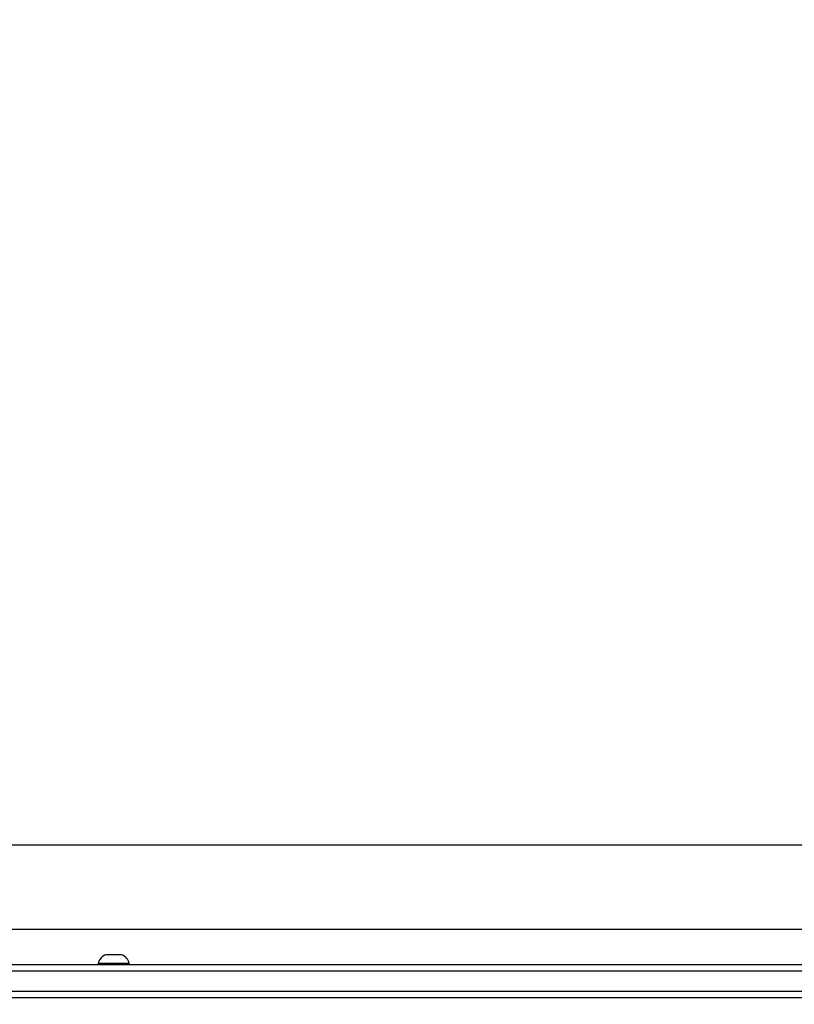
# Model space of a CAD drawing. Units: millimetres. Extents: x -336 to 1280, y 58 to 1155.
# Drawn here: x 316 to 351, y 699 to 743 of the extents above; entities that cross this region are included whole.
import ezdxf

# ---------------------------------------------------------------- set-up
doc = ezdxf.new("R2010")
doc.units = ezdxf.units.MM
doc.header["$PDSIZE"] = -1
doc.layers.add('VP-DIM', color=7, linetype='Continuous')
doc.layers.add('VP-EQ', color=194, linetype='Continuous')
doc.dimstyles.get("Standard").update_dxf_attribs({"dimtxt": 14, "dimasz": 20, "dimexe": 20, "dimexo": 50, "dimgap": 20, "dimtad": 0, "dimdec": 0, "dimzin": 0, "dimdsep": 46, "dimtxsty": 'Standard', "dimcen": -0.09, "dimadec": 0, "dimazin": 0, "dimtfac": 1, "dimtdec": 4, "dimtofl": 0, "dimtmove": 0, "dimatfit": 3, "dimfxl": 70, "dimfxlon": 1, "dimtolj": 1, "dimtzin": 0, "dimarcsym": 0})

# ---------------------------------------------------------------- blocks, each defined once
blk = doc.blocks.new('*D54')
at = {"layer": 'Defpoints', "color": 0}
for p in [(929.817, 1036.566), (259.668, 702.741), (929.817, 630.391)]:
    blk.add_point(p, dxfattribs=at)
at = {"layer": 'VP-DIM', "color": 0, "lineweight": -2}
for p, q in [((259.668, 966.566), (259.668, 1056.566)), ((929.817, 966.566), (929.817, 1056.566)), ((279.668, 1036.566), (562.098, 1036.566)), ((909.817, 1036.566), (639.432, 1036.566))]:
    blk.add_line(p, q, dxfattribs=at)
at = {"layer": 'VP-DIM', "color": 0}
for points in [[(279.668, 1039.899), (279.668, 1033.233), (259.668, 1036.566)], [(909.817, 1033.233), (909.817, 1039.899), (929.817, 1036.566)]]:
    blk.add_solid(points, dxfattribs=at)
at = {"layer": 'VP-DIM', "color": 0, "insert": (600.765, 1036.566), "char_height": 14, "attachment_point": 5}
blk.add_mtext('\\A1;675', dxfattribs=at)
blk = doc.blocks.new('*D57')
at = {"layer": 'Defpoints', "color": 0}
for p in [(1082.316, 1135.044), (107.17, 630.098), (1082.316, 587.99)]:
    blk.add_point(p, dxfattribs=at)
at = {"layer": 'VP-DIM', "color": 0, "lineweight": -2}
for p, q in [((107.17, 1065.044), (107.17, 1155.044)), ((1082.316, 1065.044), (1082.316, 1155.044)), ((127.17, 1135.044), (566.114, 1135.044)), ((1062.316, 1135.044), (643.448, 1135.044))]:
    blk.add_line(p, q, dxfattribs=at)
at = {"layer": 'VP-DIM', "color": 0}
for points in [[(127.17, 1138.377), (127.17, 1131.711), (107.17, 1135.044)], [(1062.316, 1131.711), (1062.316, 1138.377), (1082.316, 1135.044)]]:
    blk.add_solid(points, dxfattribs=at)
at = {"layer": 'VP-DIM', "color": 0, "insert": (604.781, 1135.044), "char_height": 14, "attachment_point": 5}
blk.add_mtext('\\A1;975', dxfattribs=at)
blk = doc.blocks.new('RC1505_')
at = {"layer": 'VP-EQ', "color": 0, "linetype": 'Continuous', "lineweight": 25}
for p, q in [((377.817, 705.891), (269.617, 705.891)), ((269.617, 702.091), (377.817, 702.091)), ((320.087, 700.931), (319.785, 700.931)), ((320.485, 700.931), (320.087, 700.931)), ((282.362, 700.491), (377.311, 700.491)), ((319.435, 700.541), (319.435, 700.491)), ((320.038, 700.541), (319.435, 700.541)), ((320.835, 700.541), (320.038, 700.541)), ((320.835, 700.491), (320.835, 700.541)), ((377.27, 700.191), (282.321, 700.191)), ((282.321, 699.291), (377.27, 699.291)), ((377.311, 698.991), (282.362, 698.991))]:
    blk.add_line(p, q, dxfattribs=at)
for centre, start, end in [((319.947, 700.434), 108, 168.1881), ((320.324, 700.434), 11.8119, 72)]:
    blk.add_arc(centre, 0.523, start, end, dxfattribs=at)
blk = doc.blocks.new('RC1505_2D')
at = {"layer": 'VP-EQ', "color": 0}
blk.add_blockref('RC1505_', (0, 0), dxfattribs=at)

msp = doc.modelspace()

# ---------------------------------------------------------------- block references
at = {"layer": 'VP-EQ', "color": 0}
msp.add_blockref('RC1505_2D', (0, 0), dxfattribs=at)

# ---------------------------------------------------------------- dimensions: what is measured, and where the dimension line sits
at = {"layer": 'VP-DIM', "color": 0}
dim = msp.add_linear_dim(base=(1082.316, 1135.044), p1=(107.17, 630.098), p2=(1082.316, 587.99), dimstyle='Standard', dxfattribs=at)
dim.commit()
dim.dimension.update_dxf_attribs({"geometry": '*D57', "text_midpoint": (604.781, 1135.044), "dimtype": 160})
dim = msp.add_linear_dim(base=(929.817, 1036.566), p1=(259.668, 702.741), p2=(929.817, 630.391), text='675', dimstyle='Standard', dxfattribs=at)
dim.commit()
dim.dimension.update_dxf_attribs({"geometry": '*D54', "text_midpoint": (600.765, 1036.566), "dimtype": 160})

doc.saveas('drawing.dxf')
